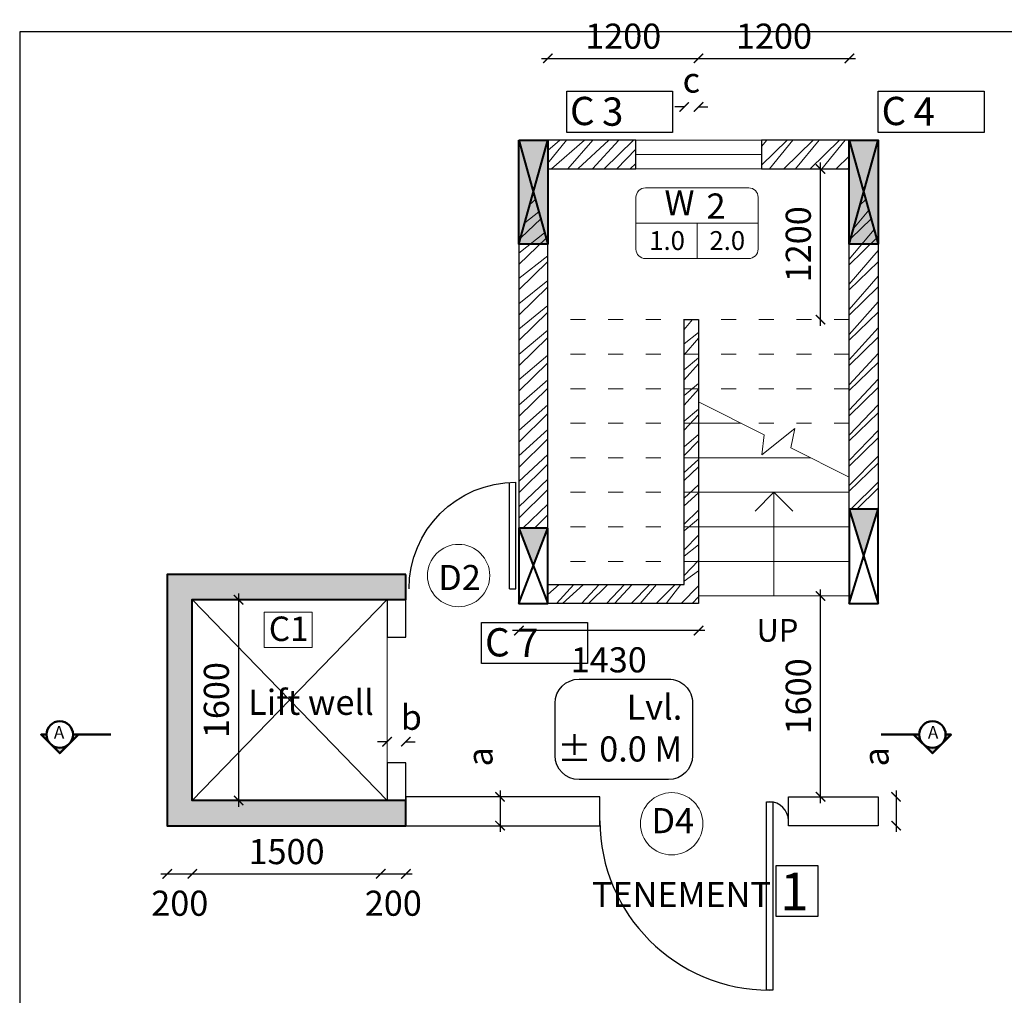
# Model space of a CAD drawing. Units: inches. Extents: x 629549 to 994578059, y 352699 to 918491169.
# Drawn here: x 497254207 to 497262045, y 459151303 to 459159073 of the extents above; entities that cross this region are included whole.
import ezdxf
from ezdxf.enums import TextEntityAlignment as Align

# ---------------------------------------------------------------- set-up
doc = ezdxf.new("R2010")
doc.units = ezdxf.units.IN
doc.header["$LTSCALE"] = 50
doc.linetypes.add('ACAD_ISO03W100', pattern=[30, 12, -18])
doc.layers.get('0').update_dxf_attribs({"lineweight": 50})
for name, color, linetype, lineweight in [('brick', 3, 'Continuous', 50), ('COLUMN', 5, 'Continuous', 40), ('door nos', 1, 'Continuous', 18), ('elevation 2', 6, 'Continuous', 18), ('elevation 3', 2, 'Continuous', 20), ('hair line', 11, 'Continuous', 5), ('hatch', 1, 'Continuous', 18), ('Walls', 3, 'Continuous', 30)]:
    doc.layers.add(name, color=color, linetype=linetype, lineweight=lineweight)
for name, color, linetype in [('COL.NOS.', 1, 'Continuous'), ('dimension', 31, 'Continuous'), ('doors', 31, 'Continuous'), ('text', 140, 'Continuous')]:
    doc.layers.add(name, color=color, linetype=linetype)
doc.styles.add('arial', font='ARIAL.TTF')
doc.styles.add('SA100', font='ARIAL.TTF')
doc.styles.get("Standard").update_dxf_attribs({"font": 'ARIAL.TTF', "height": 100})
doc.dimstyles.get("Standard").update_dxf_attribs({"dimtxt": 600, "dimasz": 75, "dimexe": 0.18, "dimexo": 0.0625, "dimgap": 0.09, "dimtad": 0, "dimtih": 1, "dimtoh": 1, "dimdec": 0, "dimzin": 0, "dimdsep": 46, "dimtxsty": 'Standard', "dimblk": 'ARCHTICK', "dimcen": 0.09, "dimse1": 1, "dimse2": 1, "dimclrt": 256, "dimadec": 0, "dimazin": 0, "dimtfac": 1, "dimtdec": 0, "dimtofl": 0, "dimtmove": 2, "dimatfit": 3, "dimldrblk": 'ARCHTICK', "dimfxl": 0.18, "dimtolj": 1, "dimtzin": 0, "dimlwd": -1, "dimarcsym": 0})
pattern_1 = [(45, (-148411.7244259119, -58648.85868430138), (-101.027881362028, 101.027881362028), []), (45, (-148344.3724759119, -58648.85868430138), (-101.027881362028, 101.027881362028), [])]

# ---------------------------------------------------------------- blocks, each defined once
blk = doc.blocks.new('COLUMN NO')
at = {"layer": 'COL.NOS.'}
blk.add_lwpolyline([(-281.1980186104774, -109.6089453697205), (-281.1980186104774, 109.6089453101158), (281.1980186700821, 109.6089453101158), (281.1980186700821, -109.6089453697205)], close=True, dxfattribs=at)
at = {"layer": 'COL.NOS.', "insert": (-263.4579496979713, 78.77921652793884), "char_height": 150, "width": 1.70763883033942e-08, "attachment_point": 1}
blk.add_mtext('C', dxfattribs=at)
at = {"layer": 'COL.NOS.'}
blk.add_attdef('100', (-93.78780162334442, -74.56943702697754), '', height=150, dxfattribs=at)
blk = doc.blocks.new('WINDOW NO.')
at = {"layer": 'door nos'}
blk.add_lwpolyline([(-486.2748606216974, -206.3672937516531), (-486.2748626847297, 206.3672903153638, -0.4142135626671336), (-411.2748629843209, 281.3672906902502), (411.2748603221044, 281.3672933767666, -0.4142135620790576), (486.2748606216956, 206.3672937516531), (486.2748626847279, -206.3672903153638, -0.4142135626671344), (411.274862984319, -281.3672906902502), (-411.2748603221062, -281.3672933767666, -0.4142135620790572)], format="xyb", close=True, dxfattribs=at)
for points in [[(486.2748616532117, 1.642853021621704e-06), (-486.2748616532117, -1.642853021621704e-06)], [(0, 0), (1.406398951075971e-06, -281.3672920335084)]]:
    blk.add_lwpolyline(points, dxfattribs=at)
at = {"layer": 'door nos', "linetype": 'ByBlock', "insert": (-139.9832090735435, 137.0835832823068), "char_height": 200, "width": 369.8035470668486, "attachment_point": 5, "rotation": 4.7400433754307617e-07}
blk.add_mtext('W', dxfattribs=at)
at = {"layer": 'door nos', "style": 'SA100'}
for tag, height, p in [('X', 200, (151.4801652431488, 137.0835832823068)), ('S', 150, (-238.6084489822388, -137.9075808655471)), ('L', 150, (240.5349658131599, -137.9075808655471))]:
    blk.add_attdef(tag, text='', height=height, dxfattribs=at).set_placement(p, align=Align.MIDDLE_CENTER)
blk = doc.blocks.new('900')
at = {"layer": 'doors', "linetype": 'ByBlock'}
for p, q in [((92631.6881519556, 99007.80837905407), (91781.68815201521, 99007.80837839842)), ((92631.6881519556, 99057.80837905407), (91783.16001456976, 99057.80837839842)), ((92631.6881519556, 99057.80837905407), (92631.6881519556, 99007.80837911367))]:
    blk.add_line(p, q, dxfattribs=at)
blk.add_arc((92631.6881519556, 99007.80837905407), 849.9999999403951, 90, 180, dxfattribs=at)
blk = doc.blocks.new('_ArchTick')
at = {"color": 0, "linetype": 'ByBlock', "const_width": 0.15}
blk.add_lwpolyline([(-0.5, -0.5), (0.5, 0.5)], dxfattribs=at)
blk = doc.blocks.new('*D151')
at = {"layer": 'Defpoints', "color": 0, "linetype": 'ByBlock'}
for p in [(497260581.7564273, 459154484.2198452), (497260810.8727997, 459154484.2198452), (497260431.1222566, 459152884.2198454)]:
    blk.add_point(p, dxfattribs=at)
at = {"layer": 'dimension', "color": 0}
blk.add_line((497260581.7564273, 459152834.2198454), (497260581.7564273, 459154534.2198452), dxfattribs=at)
at = {"layer": 'dimension', "color": 0, "linetype": 'ByBlock', "xscale": 75, "yscale": 75, "zscale": 75}
for p, rotation in [((497260581.7564273, 459154484.2198452), 90), ((497260581.7564273, 459152884.2198454), 270)]:
    blk.add_blockref('_ArchTick', p, dxfattribs=dict(at, rotation=rotation))
at = {"layer": 'dimension', "linetype": 'ByBlock', "insert": (497260404.6418296, 459153684.2198454), "char_height": 200, "attachment_point": 5, "rotation": 90, "style": 'arial'}
blk.add_mtext('\\A1;1600', dxfattribs=at)
blk = doc.blocks.new('*D152')
at = {"layer": 'Defpoints', "color": 0, "linetype": 'ByBlock'}
for p in [(497260581.7564273, 459157884.2198452), (497260810.8727998, 459157884.2198452), (497260810.8727997, 459156684.2198453)]:
    blk.add_point(p, dxfattribs=at)
at = {"layer": 'dimension', "color": 0}
blk.add_line((497260581.7564273, 459156634.2198453), (497260581.7564273, 459157934.2198452), dxfattribs=at)
at = {"layer": 'dimension', "color": 0, "linetype": 'ByBlock', "xscale": 75, "yscale": 75, "zscale": 75}
for p, rotation in [((497260581.7564273, 459157884.2198452), 90), ((497260581.7564273, 459156684.2198453), 270)]:
    blk.add_blockref('_ArchTick', p, dxfattribs=dict(at, rotation=rotation))
at = {"layer": 'dimension', "linetype": 'ByBlock', "insert": (497260404.6418296, 459157284.2198454), "char_height": 200, "attachment_point": 5, "rotation": 90, "style": 'arial'}
blk.add_mtext('\\A1;1200', dxfattribs=at)
blk = doc.blocks.new('*D153')
at = {"layer": 'Defpoints', "color": 0, "linetype": 'ByBlock'}
for p in [(497255380.8727997, 459153078.6698436), (497255580.8727997, 459153078.6698436), (497255580.8727997, 459152270.7885015)]:
    blk.add_point(p, dxfattribs=at)
at = {"layer": 'dimension', "color": 0}
blk.add_line((497255330.8727997, 459152270.7885015), (497255630.8727997, 459152270.7885015), dxfattribs=at)
at = {"layer": 'dimension', "color": 0, "linetype": 'ByBlock', "xscale": 75, "yscale": 75, "zscale": 75, "rotation": 180}
blk.add_blockref('_ArchTick', (497255380.8727997, 459152270.7885015), dxfattribs=at)
at = {"layer": 'dimension', "color": 0, "linetype": 'ByBlock', "xscale": 75, "yscale": 75, "zscale": 75}
blk.add_blockref('_ArchTick', (497255580.8727997, 459152270.7885015), dxfattribs=at)
at = {"layer": 'dimension', "linetype": 'ByBlock', "insert": (497255480.8728, 459152036.8540477), "char_height": 200, "attachment_point": 5, "style": 'arial'}
blk.add_mtext('\\A1;200', dxfattribs=at)
blk = doc.blocks.new('*D154')
at = {"layer": 'Defpoints', "color": 0, "linetype": 'ByBlock'}
for p in [(497255580.8727997, 459152854.2198454), (497257080.8727998, 459152854.2198455), (497257080.8727998, 459152270.7885015)]:
    blk.add_point(p, dxfattribs=at)
at = {"layer": 'dimension', "color": 0}
blk.add_line((497255530.8727997, 459152270.7885015), (497257130.8727998, 459152270.7885015), dxfattribs=at)
at = {"layer": 'dimension', "color": 0, "linetype": 'ByBlock', "xscale": 75, "yscale": 75, "zscale": 75, "rotation": 180}
blk.add_blockref('_ArchTick', (497255580.8727997, 459152270.7885015), dxfattribs=at)
at = {"layer": 'dimension', "color": 0, "linetype": 'ByBlock', "xscale": 75, "yscale": 75, "zscale": 75}
blk.add_blockref('_ArchTick', (497257080.8727998, 459152270.7885015), dxfattribs=at)
at = {"layer": 'dimension', "linetype": 'ByBlock', "insert": (497256330.8727998, 459152447.9030991), "char_height": 200, "attachment_point": 5, "style": 'arial'}
blk.add_mtext('\\A1;1500', dxfattribs=at)
blk = doc.blocks.new('*D155')
at = {"layer": 'Defpoints', "color": 0, "linetype": 'ByBlock'}
for p in [(497257080.8727998, 459152854.2198455), (497257280.8727996, 459152854.2198455), (497257280.8727996, 459152270.7885015)]:
    blk.add_point(p, dxfattribs=at)
at = {"layer": 'dimension', "color": 0}
blk.add_line((497257030.8727998, 459152270.7885015), (497257330.8727996, 459152270.7885015), dxfattribs=at)
at = {"layer": 'dimension', "color": 0, "linetype": 'ByBlock', "xscale": 75, "yscale": 75, "zscale": 75, "rotation": 180}
blk.add_blockref('_ArchTick', (497257080.8727998, 459152270.7885015), dxfattribs=at)
at = {"layer": 'dimension', "color": 0, "linetype": 'ByBlock', "xscale": 75, "yscale": 75, "zscale": 75}
blk.add_blockref('_ArchTick', (497257280.8727996, 459152270.7885015), dxfattribs=at)
at = {"layer": 'dimension', "linetype": 'ByBlock', "insert": (497257180.8727997, 459152036.8540477), "char_height": 200, "attachment_point": 5, "style": 'arial'}
blk.add_mtext('\\A1;200', dxfattribs=at)
blk = doc.blocks.new('*D156')
at = {"layer": 'Defpoints', "color": 0, "linetype": 'ByBlock'}
for p in [(497257280.8727998, 459153323.1942543), (497257130.8727999, 459153154.2198454), (497257280.8727998, 459153154.2198453)]:
    blk.add_point(p, dxfattribs=at)
at = {"layer": 'dimension', "color": 0}
for p, q in [((497257130.8727999, 459153323.1942543), (497257055.8727999, 459153323.1942543)), ((497257280.8727998, 459153323.1942543), (497257355.8727998, 459153323.1942543))]:
    blk.add_line(p, q, dxfattribs=at)
at = {"layer": 'dimension', "color": 0, "linetype": 'ByBlock', "xscale": 75, "yscale": 75, "zscale": 75}
blk.add_blockref('_ArchTick', (497257130.8727999, 459153323.1942543), dxfattribs=at)
at = {"layer": 'dimension', "color": 0, "linetype": 'ByBlock', "xscale": 75, "yscale": 75, "zscale": 75, "rotation": 180}
blk.add_blockref('_ArchTick', (497257280.8727998, 459153323.1942543), dxfattribs=at)
at = {"layer": 'dimension', "linetype": 'ByBlock', "insert": (497257324.074928, 459153517.69446), "char_height": 200, "attachment_point": 5, "style": 'arial'}
blk.add_mtext('\\A1;b', dxfattribs=at)
blk = doc.blocks.new('C3')
at = {"layer": 'COLUMN'}
blk.add_hatch(color=253, dxfattribs=at).paths.add_polyline_path([(496872971.5418301, 458790504.0905855), (496872741.5418303, 458790504.0905855), (496872741.5418302, 458789674.0905855), (496872971.5418302, 458789674.0905855)])
blk.add_lwpolyline([(496872741.5418302, 458790504.0905855), (496872971.5418302, 458790504.0905855), (496872971.5418302, 458789674.0905855), (496872741.5418302, 458789674.0905855)], close=True, dxfattribs=at)
at = {"layer": 'COLUMN', "color": 1}
for points in [[(496872741.5418302, 458790504.0905855), (496872971.5418302, 458789674.0905855)], [(496872741.5418302, 458789674.0905855), (496872971.5418302, 458790504.0905854)]]:
    blk.add_lwpolyline(points, dxfattribs=at)
blk = doc.blocks.new('C7')
at = {"layer": 'COLUMN'}
blk.add_hatch(color=253, dxfattribs=at).paths.add_polyline_path([(496856361.5451391, 458821671.3479872), (496856476.5451391, 458821371.3479872), (496856591.5451391, 458821671.3479872)])
blk.add_lwpolyline([(496856591.5451391, 458821671.3479872), (496856361.5451391, 458821671.3479872), (496856361.5451391, 458821071.3479872), (496856591.5451391, 458821071.3479872)], close=True, dxfattribs=at)
at = {"layer": 'COLUMN', "color": 1}
for points in [[(496856361.5451391, 458821071.3479872), (496856591.5451391, 458821671.3479872)], [(496856361.5451391, 458821671.3479872), (496856591.5451391, 458821071.3479872)]]:
    blk.add_lwpolyline(points, dxfattribs=at)
blk = doc.blocks.new('C8')
at = {"layer": 'COLUMN'}
blk.add_hatch(color=253, dxfattribs=at).paths.add_polyline_path([(496856939.2881365, 458821897.4112077), (496857169.2881365, 458821897.4112077), (496857054.2881365, 458821522.4112077)])
blk.add_lwpolyline([(496857169.2881365, 458821897.4112077), (496856939.2881365, 458821897.4112077), (496856939.2881365, 458821147.4112077), (496857169.2881365, 458821147.4112077)], close=True, dxfattribs=at)
at = {"layer": 'COLUMN', "color": 1}
for points in [[(496856939.2881365, 458821897.4112077), (496857169.2881365, 458821147.4112077)], [(496856939.2881365, 458821147.4112077), (496857169.2881365, 458821897.4112077)]]:
    blk.add_lwpolyline(points, dxfattribs=at)
blk = doc.blocks.new('LIFT1')
at = {"layer": 'COLUMN'}
blk.add_hatch(color=253, dxfattribs=at).paths.add_polyline_path([(496879976.595759, 458817881.4204861), (496878076.595759, 458817881.4204861), (496878076.595759, 458815881.4204861), (496879976.595759, 458815881.4204861), (496879976.595759, 458816081.4204861), (496878276.595759, 458816081.4204861), (496878276.595759, 458817681.4204861), (496879976.595759, 458817681.4204861)])
blk.add_lwpolyline([(496879976.595759, 458817881.4204861), (496878076.595759, 458817881.4204861), (496878076.595759, 458815881.4204861), (496879976.595759, 458815881.4204861), (496879976.595759, 458816081.4204861), (496878276.595759, 458816081.4204861), (496878276.595759, 458817681.4204861), (496879976.595759, 458817681.4204861)], close=True, dxfattribs=at)
blk = doc.blocks.new('*D280')
at = {"layer": 'Defpoints', "color": 0, "linetype": 'ByBlock'}
for p in [(497257768.304295, 459152884.2198454), (497257768.304295, 459152654.2198451), (497258030.3161582, 459152654.2198451)]:
    blk.add_point(p, dxfattribs=at)
at = {"layer": 'dimension', "color": 0}
blk.add_line((497258030.3161582, 459152934.2198454), (497258030.3161582, 459152604.2198451), dxfattribs=at)
at = {"layer": 'dimension', "color": 0, "linetype": 'ByBlock', "xscale": 75, "yscale": 75, "zscale": 75}
for p, rotation in [((497258030.3161582, 459152884.2198454), 90), ((497258030.3161582, 459152654.2198451), 270)]:
    blk.add_blockref('_ArchTick', p, dxfattribs=dict(at, rotation=rotation))
at = {"layer": 'dimension', "linetype": 'ByBlock', "insert": (497257870.7900792, 459153202.7025886), "char_height": 200, "attachment_point": 5, "rotation": 90, "style": 'arial'}
blk.add_mtext('\\A1;a', dxfattribs=at)
blk = doc.blocks.new('*D281')
at = {"layer": 'Defpoints', "color": 0, "linetype": 'ByBlock'}
for p in [(497260921.2396669, 459152884.2198454), (497260921.2396669, 459152654.2198451), (497261183.2515301, 459152654.2198451)]:
    blk.add_point(p, dxfattribs=at)
at = {"layer": 'dimension', "color": 0}
blk.add_line((497261183.2515301, 459152934.2198454), (497261183.2515301, 459152604.2198451), dxfattribs=at)
at = {"layer": 'dimension', "color": 0, "linetype": 'ByBlock', "xscale": 75, "yscale": 75, "zscale": 75}
for p, rotation in [((497261183.2515301, 459152884.2198454), 90), ((497261183.2515301, 459152654.2198451), 270)]:
    blk.add_blockref('_ArchTick', p, dxfattribs=dict(at, rotation=rotation))
at = {"layer": 'dimension', "linetype": 'ByBlock', "insert": (497261023.7254511, 459153202.7025886), "char_height": 200, "attachment_point": 5, "rotation": 90, "style": 'arial'}
blk.add_mtext('\\A1;a', dxfattribs=at)
blk = doc.blocks.new('*D285')
at = {"layer": 'Defpoints', "color": 0, "linetype": 'ByBlock'}
for p in [(497259610.8727997, 459158764.3673152), (497258410.8727997, 459156684.2198457), (497259610.8727997, 459156684.2198456)]:
    blk.add_point(p, dxfattribs=at)
at = {"layer": 'dimension', "color": 0}
blk.add_line((497258360.8727997, 459158764.3673152), (497259660.8727997, 459158764.3673152), dxfattribs=at)
at = {"layer": 'dimension', "color": 0, "linetype": 'ByBlock', "xscale": 75, "yscale": 75, "zscale": 75, "rotation": 180}
blk.add_blockref('_ArchTick', (497258410.8727997, 459158764.3673152), dxfattribs=at)
at = {"layer": 'dimension', "color": 0, "linetype": 'ByBlock', "xscale": 75, "yscale": 75, "zscale": 75}
blk.add_blockref('_ArchTick', (497259610.8727997, 459158764.3673152), dxfattribs=at)
at = {"layer": 'dimension', "linetype": 'ByBlock', "insert": (497259010.8727997, 459158941.4819127), "char_height": 200, "attachment_point": 5, "style": 'arial'}
blk.add_mtext('\\A1;1200', dxfattribs=at)
blk = doc.blocks.new('*D283')
at = {"layer": 'Defpoints', "color": 0, "linetype": 'ByBlock'}
for p in [(497259610.8727998, 459158377.5315346), (497259495.8727998, 459156684.2198457), (497259610.8727998, 459156684.2198457)]:
    blk.add_point(p, dxfattribs=at)
at = {"layer": 'dimension', "color": 0}
for p, q in [((497259495.8727998, 459158377.5315346), (497259420.8727998, 459158377.5315346)), ((497259610.8727998, 459158377.5315346), (497259685.8727998, 459158377.5315346))]:
    blk.add_line(p, q, dxfattribs=at)
at = {"layer": 'dimension', "color": 0, "linetype": 'ByBlock', "xscale": 75, "yscale": 75, "zscale": 75}
blk.add_blockref('_ArchTick', (497259495.8727998, 459158377.5315346), dxfattribs=at)
at = {"layer": 'dimension', "color": 0, "linetype": 'ByBlock', "xscale": 75, "yscale": 75, "zscale": 75, "rotation": 180}
blk.add_blockref('_ArchTick', (497259610.8727998, 459158377.5315346), dxfattribs=at)
at = {"layer": 'dimension', "linetype": 'ByBlock', "insert": (497259553.3727998, 459158591.8486423), "char_height": 200, "attachment_point": 5, "style": 'arial'}
blk.add_mtext('\\A1;c', dxfattribs=at)
blk = doc.blocks.new('*D284')
at = {"layer": 'Defpoints', "color": 0, "linetype": 'ByBlock'}
for p in [(497260810.8727998, 459158764.3673152), (497259610.8727998, 459156684.2198455), (497260810.8727998, 459156684.2198454)]:
    blk.add_point(p, dxfattribs=at)
at = {"layer": 'dimension', "color": 0}
blk.add_line((497259560.8727998, 459158764.3673152), (497260860.8727998, 459158764.3673152), dxfattribs=at)
at = {"layer": 'dimension', "color": 0, "linetype": 'ByBlock', "xscale": 75, "yscale": 75, "zscale": 75, "rotation": 180}
blk.add_blockref('_ArchTick', (497259610.8727998, 459158764.3673152), dxfattribs=at)
at = {"layer": 'dimension', "color": 0, "linetype": 'ByBlock', "xscale": 75, "yscale": 75, "zscale": 75}
blk.add_blockref('_ArchTick', (497260810.8727998, 459158764.3673152), dxfattribs=at)
at = {"layer": 'dimension', "linetype": 'ByBlock', "insert": (497260210.8727998, 459158941.4819127), "char_height": 200, "attachment_point": 5, "style": 'arial'}
blk.add_mtext('\\A1;1200', dxfattribs=at)
blk = doc.blocks.new('*D282')
at = {"layer": 'Defpoints', "color": 0, "linetype": 'ByBlock'}
for p in [(497258180.8727997, 459154484.2198457), (497259610.8727997, 459154484.2198457), (497258180.8727997, 459154207.4692311)]:
    blk.add_point(p, dxfattribs=at)
at = {"layer": 'dimension', "color": 0}
blk.add_line((497259660.8727997, 459154207.4692311), (497258130.8727997, 459154207.4692311), dxfattribs=at)
at = {"layer": 'dimension', "color": 0, "linetype": 'ByBlock', "xscale": 75, "yscale": 75, "zscale": 75, "rotation": 180}
blk.add_blockref('_ArchTick', (497258180.8727997, 459154207.4692311), dxfattribs=at)
at = {"layer": 'dimension', "color": 0, "linetype": 'ByBlock', "xscale": 75, "yscale": 75, "zscale": 75}
blk.add_blockref('_ArchTick', (497259610.8727997, 459154207.4692311), dxfattribs=at)
at = {"layer": 'dimension', "linetype": 'ByBlock', "insert": (497258895.8727997, 459153975.0710075), "char_height": 200, "attachment_point": 5, "style": 'arial'}
blk.add_mtext('\\A1;1430', dxfattribs=at)
blk = doc.blocks.new('*D309')
at = {"layer": 'Defpoints', "color": 0, "linetype": 'ByBlock'}
for p in [(497255580.8728095, 459154454.2198452), (497255580.8728098, 459152854.2198455), (497255949.4071599, 459152854.2198455)]:
    blk.add_point(p, dxfattribs=at)
at = {"layer": 'dimension', "color": 0}
blk.add_line((497255949.4071599, 459154504.2198452), (497255949.4071599, 459152804.2198455), dxfattribs=at)
at = {"layer": 'dimension', "color": 0, "linetype": 'ByBlock', "xscale": 75, "yscale": 75, "zscale": 75}
for p, rotation in [((497255949.4071599, 459154454.2198452), 90), ((497255949.4071599, 459152854.2198455), 270)]:
    blk.add_blockref('_ArchTick', p, dxfattribs=dict(at, rotation=rotation))
at = {"layer": 'dimension', "linetype": 'ByBlock', "insert": (497255772.2925622, 459153654.2198454), "char_height": 200, "attachment_point": 5, "rotation": 90, "style": 'arial'}
blk.add_mtext('\\A1;1600', dxfattribs=at)

msp = doc.modelspace()

# ---------------------------------------------------------------- hatches: boundary and pattern name
h = msp.add_hatch(color=256)
edge = h.paths.add_edge_path()
edge.add_line((497254420.2047891, 459153380.2530822), (497254376.5127416, 459153380.2530822))
edge.add_line((497254376.5127416, 459153380.2530822), (497254525.6867226, 459153231.0791011))
edge.add_line((497254525.6867226, 459153231.0791011), (497254674.8607038, 459153380.2530821))
edge.add_line((497254674.8607038, 459153380.2530821), (497254631.1686563, 459153380.2530822))
edge.add_arc((497254525.6867227, 459153380.2530822), 105.48193359375, -180, 0, ccw=False)
h = msp.add_hatch(color=256)
edge = h.paths.add_edge_path()
edge.add_line((497261577.6550314, 459153380.2530817), (497261621.3470789, 459153380.2530817))
edge.add_line((497261621.3470789, 459153380.2530817), (497261472.1730978, 459153231.0791007))
edge.add_line((497261472.1730978, 459153231.0791007), (497261322.9991168, 459153380.2530817))
edge.add_line((497261322.9991168, 459153380.2530817), (497261366.6911643, 459153380.2530817))
edge.add_arc((497261472.1730978, 459153380.2530817), 105.48193359375, 180, 360)
at = {"layer": 'hatch', "linetype": 'ByBlock'}
h = msp.add_hatch(dxfattribs=at)
h.set_pattern_fill('ANSI32', color=256, scale=15, style=0)
h.set_pattern_definition(pattern_1)
h.paths.add_polyline_path([(497258180.8727997, 459155024.2198458), (497258410.8727998, 459155024.2198458), (497258410.8727998, 459157284.2198102), (497258295.8727899, 459157699.2198457), (497258180.8727996, 459157284.2198806)])
h.paths.add_polyline_path([(497259110.8727997, 459157884.2198451), (497259110.8727998, 459158114.2198452), (497258410.87279, 459158114.2198454), (497258410.8727998, 459157884.2198453)])
h.paths.add_polyline_path([(497260810.87279, 459157884.2198452), (497260810.8727901, 459158114.2198452), (497260110.8727998, 459158114.2198453), (497260110.8727997, 459157884.2198451)])
h.paths.add_polyline_path([(497260810.8727998, 459155174.2198458), (497261040.8727997, 459155174.2198458), (497261040.8727999, 459157284.2198098), (497260925.87279, 459157699.2198457), (497260810.8727998, 459157284.2198808)])
h = msp.add_hatch(dxfattribs=at)
h.set_pattern_fill('ANSI32', color=256, scale=15, style=0)
h.set_pattern_definition(pattern_1)
h.paths.add_polyline_path([(497259610.8727998, 459155909.2198456), (497259610.8727998, 459154424.2198458), (497258410.8727998, 459154424.2198458), (497258410.8727998, 459154574.2198461), (497259495.8727998, 459154574.2198457), (497259495.8727998, 459156684.2198457), (497259610.8727997, 459156684.2198455)])

# ---------------------------------------------------------------- linework, layer by layer
for points in [[(497254420.2047891, 459153380.2530822), (497254376.5127416, 459153380.2530822), (497254525.6867226, 459153231.0791011), (497254674.8607038, 459153380.2530821), (497254631.1686563, 459153380.2530822, -0.9999999999999994)], [(497261577.6550314, 459153380.2530817), (497261621.3470789, 459153380.2530817), (497261472.1730978, 459153231.0791007), (497261322.9991168, 459153380.2530817), (497261366.6911643, 459153380.2530817, 0.9999999999999994)]]:
    msp.add_lwpolyline(points, format="xyb", close=True)
for points in [[(497254674.8607038, 459153380.2530821), (497254933.2709894, 459153380.2530821)], [(497261322.9991168, 459153380.2530817), (497261064.5888311, 459153380.2530817)]]:
    msp.add_lwpolyline(points)
for centre in [(497254525.6867227, 459153380.2530822), (497261472.1730978, 459153380.2530817)]:
    msp.add_circle(centre, 105.48193359375)
at = {"layer": 'door nos', "linetype": 'ByBlock'}
for centre in [(497257700.3718787, 459154646.3318651), (497259396.6057416, 459152669.336364)]:
    msp.add_circle(centre, 248.1788563132286, dxfattribs=at)
at = {"layer": 'doors', "linetype": 'ByBlock'}
msp.add_lwpolyline([(497260200.8727996, 459151344.2198455), (497260150.8727996, 459151344.2198455), (497260150.8727996, 459152844.2198457), (497260200.8727996, 459152844.2198457)], close=True, dxfattribs=at)
for centre, radius, start, end in [((497260175.8727996, 459152694.2198457), 150, 0, 90), ((497260175.8727995, 459152694.2198457), 1350.000000119209, 180, 270)]:
    msp.add_arc(centre, radius, start, end, dxfattribs=at)
at = {"layer": 'elevation 2', "linetype": 'ByBlock'}
for p, q in [((497260110.8727998, 459158114.2198453), (497259110.8727998, 459158114.2198452)), ((497260110.8727997, 459157884.2198452), (497259110.8727998, 459157884.2198451)), ((497259950.8727998, 459155859.2198455), (497259610.8727997, 459155859.2198455)), ((497260500.8727997, 459155584.2198455), (497259610.8727997, 459155584.2198455)), ((497260810.8727997, 459155309.2198455), (497259610.8727998, 459155309.2198457)), ((497260810.8727997, 459155034.2198455), (497259610.8727998, 459155034.2198457)), ((497260810.8727997, 459154759.2198455), (497259610.8727998, 459154759.2198457)), ((497260810.8727996, 459154484.2198456), (497259610.8727997, 459154484.2198457))]:
    msp.add_line(p, q, dxfattribs=at)
at = {"layer": 'elevation 2', "linetype": 'ACAD_ISO03W100', "ltscale": 0.2}
for p, q in [((497260810.8727997, 459156684.2198455), (497258410.8727997, 459156684.2198457)), ((497259610.8727998, 459156409.2198457), (497258410.8727997, 459156409.2198457)), ((497260810.8727997, 459156409.2198455), (497259610.8727998, 459156409.2198457)), ((497259610.8727998, 459156134.2198457), (497258410.8727997, 459156134.2198457)), ((497260810.8727997, 459156134.2198455), (497259610.8727998, 459156134.2198457)), ((497259610.8727998, 459155859.2198457), (497258410.8727997, 459155859.2198457)), ((497260810.8727997, 459155859.2198455), (497259950.8727996, 459155859.2198456)), ((497259610.8727997, 459155584.2198455), (497258410.8727997, 459155584.2198457)), ((497259610.8727998, 459155309.2198457), (497258410.8727997, 459155309.2198457)), ((497259610.8727998, 459155034.2198457), (497258410.8727997, 459155034.2198457)), ((497259610.8727998, 459154759.2198457), (497258410.8727997, 459154759.2198457))]:
    msp.add_line(p, q, dxfattribs=at)
at = {"layer": 'elevation 2'}
msp.add_lwpolyline([(497257130.8727998, 459154154.2198454), (497257130.8727999, 459153154.2198454)], dxfattribs=at)
at = {"layer": 'elevation 3', "linetype": 'ByBlock'}
msp.add_line((497260110.8727997, 459157999.2198452), (497259110.8727998, 459157999.2198451), dxfattribs=at)
at = {"layer": 'hair line'}
for p, q in [((497255580.8727997, 459152854.2198454), (497257130.8727998, 459154454.2198453)), ((497255580.8727997, 459154454.2198455), (497257130.8727998, 459152854.2198458))]:
    msp.add_line(p, q, dxfattribs=at)
at = {"layer": 'hair line', "linetype": 'ByBlock'}
msp.add_lwpolyline([(497259610.8727998, 459156029.2198456), (497260133.3114149, 459155768.0005379), (497260113.1319147, 459155607.1413431), (497260377.3807524, 459155818.4520351), (497260344.5982686, 459155662.3571111), (497260810.8727996, 459155429.2198455)], dxfattribs=at)
at = {"layer": 'hatch'}
msp.add_lwpolyline([(497260210.8727996, 459154484.2198457), (497260210.8727998, 459155309.2198456), (497260060.8727993, 459155159.2198455), (497260210.8727998, 459155309.2198456), (497260360.8727996, 459155159.2198455)], dxfattribs=at)
msp.add_lwpolyline([(497256152.6113771, 459154354.3214064), (497256535.8747466, 459154354.3214064), (497256535.8747466, 459154073.7873188), (497256152.6113771, 459154073.7873188)], close=True, dxfattribs=at)
at = {"layer": 'text', "color": 140, "linetype": 'ByBlock'}
msp.add_lwpolyline([(497258659.6490645, 459153821.2394528), (497259371.1074506, 459153821.2394528, -0.414213562373095), (497259562.5540388, 459153629.7928647), (497259562.5540388, 459153212.204918, -0.414213562373095), (497259371.1074506, 459153020.7583299), (497258659.6490645, 459153020.7583299, -0.414213562373095), (497258468.2024764, 459153212.204918), (497258468.2024764, 459153629.7928647, -0.414213562373095)], format="xyb", close=True, dxfattribs=at)
msp.add_lwpolyline([(497260229.7537197, 459152336.1330404), (497260560.4400638, 459152336.1330404), (497260560.4400638, 459151931.845565), (497260229.7537197, 459151931.845565)], close=True, dxfattribs=at)
at = {"layer": 'Walls', "linetype": 'ByBlock'}
for points in [[(497254206.6292434, 459133776.483934), (497289846.6292434, 459133776.483934), (497289846.6292434, 459158976.483934), (497254206.6292434, 459158976.483934)], [(497257280.8727998, 459152854.2198454), (497257280.8727998, 459153154.2198454), (497257130.8727999, 459153154.2198454), (497257130.8727998, 459152854.2198454), (497257280.8727899, 459152854.2198454)], [(497257280.8727997, 459152654.2198453), (497258825.8727995, 459152654.2198461), (497258825.8727995, 459152884.2198454), (497257280.8727899, 459152884.2198454), (497257280.8727899, 459152654.2198453)]]:
    msp.add_lwpolyline(points, close=True, dxfattribs=at)
at = {"layer": 'Walls'}
for points in [[(497259110.8727997, 459157884.2198453), (497259110.8727998, 459158114.2198452), (497258410.87279, 459158114.2198453), (497258410.8727998, 459157884.2198454), (497259110.8727998, 459157884.2198451)], [(497260110.8727998, 459158114.2198451), (497260110.8727997, 459157884.2198452), (497260810.8727999, 459157884.2198453), (497260810.8727998, 459158114.2198453), (497260110.8727999, 459158114.2198453)], [(497258180.8727998, 459157284.2198453), (497258180.8727997, 459157284.2198452), (497258180.8727997, 459155024.2198458), (497258410.8727998, 459155024.2198458), (497258410.8727998, 459157284.2198449), (497258180.8727998, 459157284.2198453)], [(497260810.8727998, 459157284.2198453), (497261040.8727999, 459157284.2198453), (497261040.8727997, 459155174.2198458), (497260810.8727998, 459155174.2198458)], [(497259610.8727998, 459155909.2198456), (497259610.8727998, 459154424.2198458), (497258410.8727998, 459154424.2198458), (497258410.8727998, 459154574.2198461), (497259495.8727998, 459154574.2198457), (497259495.8727998, 459156684.2198457), (497259610.8727997, 459156684.2198455), (497259610.8727998, 459155909.2198456)], [(497257130.8727998, 459154454.2198454), (497257130.8727998, 459154154.2198454), (497257280.8727999, 459154154.2198454), (497257280.8727998, 459154454.2198454), (497257130.8727998, 459154454.2198453)], [(497261040.8727995, 459152884.2198454), (497261040.8727995, 459152654.2198452), (497260325.8727995, 459152654.2198453), (497260325.8727995, 459152884.2198454), (497261040.8727995, 459152884.2198454)]]:
    msp.add_lwpolyline(points, close=True, dxfattribs=at)
msp.add_lwpolyline([(497260810.8727997, 459154424.2198458), (497261040.8727996, 459154424.2198457)], dxfattribs=at)

# ---------------------------------------------------------------- block references
at = {"layer": 'brick', "linetype": 'ByBlock', "xscale": -1, "rotation": 90}
msp.add_blockref('900', (497357163.6811787, 459247170.9079974), dxfattribs=at)
at = {"layer": 'COL.NOS.', "xscale": 1.5, "yscale": 1.5}
for p, values in [((497258982.6698276, 459158339.9747781), {'100': '3'}), ((497261462.6698278, 459158339.9747781), {'100': '4'}), ((497258305.9483565, 459154108.9227126), {'100': '7'})]:
    msp.add_blockref('COLUMN NO', p, dxfattribs=at).add_auto_attribs(values)
at = {"layer": 'COLUMN'}
for name, p in [('C3', (385439.3309597373, 367610.129260242)), ('C3', (388069.3309597969, 367610.1292600632)), ('C8', (403871.5846533775, 333276.8086380959)), ('C7', (401819.3276508451, 333352.8718585968)), ('LIFT1', (377304.2770309448, 336772.7993596792))]:
    msp.add_blockref(name, p, dxfattribs=at)
at = {"layer": 'door nos'}
msp.add_blockref('WINDOW NO.', (497259598.7228217, 459157451.8871998), dxfattribs=at).add_auto_attribs({'X': '2', 'S': '1.0', 'L': '2.0'})

# ---------------------------------------------------------------- texts
at = {"layer": 'door nos', "linetype": 'ByBlock', "char_height": 200, "width": 2033.148653180246, "attachment_point": 1, "rotation": 4.7400433754307617e-07}
for s, insert in [('D2', (497257538.5068563, 459154730.4889349)), ('D4', (497259236.0068563, 459152794.4889349))]:
    msp.add_mtext(s, dxfattribs=dict(at, insert=insert))
at = {"layer": 'hatch', "insert": (497256189.4784958, 459154319.8181632), "char_height": 195, "width": 2202.577707611933, "attachment_point": 1}
msp.add_mtext('C1 ', dxfattribs=at)
at = {"layer": 'text', "color": 140, "linetype": 'ByBlock'}
for s, insert, char_height, width, attachment_point in [('UP', (497260405.1968029, 459154299.7970518), 180, 1694.290544316871, 3), ('Lift well', (497256025.1669836, 459153736.8404735), 200, 1694.290544316872, 1), ('{\\fArial|b1|i0|c0|p34;\\C256;Lvl.}\\P%%P 0.0 M', (497259481.1706842, 459153698.6732712), 200, 1626.518922544197, 3), ('1', (497260486.3343035, 459152280.2757993), 300, 6869.163568947704, 3), ('TENEMENT', (497260186.7840193, 459152206.9529547), 200, 6181.261400404236, 3)]:
    msp.add_mtext(s, dxfattribs=dict(at, insert=insert, char_height=char_height, width=width, attachment_point=attachment_point))
at = {"layer": 'text', "color": 140, "linetype": 'ByBlock', "insert": (497254520.203144, 459153384.8384718), "char_height": 100, "width": 94.38335607094133, "attachment_point": 5, "rotation": 359.9999999925353, "style": 'SA100'}
msp.add_mtext('A', dxfattribs=at)
at = {"layer": 'text', "color": 140, "linetype": 'ByBlock', "insert": (497261477.6566766, 459153384.8384714), "char_height": 100, "width": 94.38335607094133, "attachment_point": 5, "style": 'SA100'}
msp.add_mtext('A', dxfattribs=at)

# ---------------------------------------------------------------- dimensions: what is measured, and where the dimension line sits
at = {"layer": 'dimension', "linetype": 'ByBlock'}
for base, p1, p2, picture, middle in [((497259610.8727997, 459158764.3673152), (497258410.8727997, 459156684.2198457), (497259610.8727997, 459156684.2198456), '*D285', (497259010.8727997, 459158941.4819127)), ((497260810.8727998, 459158764.3673152), (497259610.8727998, 459156684.2198455), (497260810.8727998, 459156684.2198454), '*D284', (497260210.8727998, 459158941.4819127)), ((497257080.8727998, 459152270.7885015), (497255580.8727997, 459152854.2198454), (497257080.8727998, 459152854.2198455), '*D154', (497256330.8727998, 459152447.9030991))]:
    dim = msp.add_linear_dim(base=base, p1=p1, p2=p2, dimstyle='Standard', override={"dimtxt": 200, "dimexo": 100, "dimgap": 75, "dimtad": 3, "dimtih": 0, "dimtoh": 0, "dimtxsty": 'arial', "dimdle": 50}, dxfattribs=at)
    dim.commit()
    dim.dimension.update_dxf_attribs({"geometry": picture, "text_midpoint": middle})
dim = msp.add_linear_dim(base=(497259610.8727998, 459158377.5315346), p1=(497259495.8727998, 459156684.2198457), p2=(497259610.8727998, 459156684.2198457), text='c', dimstyle='Standard', override={"dimtxt": 200, "dimexo": 100, "dimgap": 75, "dimtad": 3, "dimtih": 0, "dimtoh": 0, "dimtxsty": 'arial', "dimdle": 50}, dxfattribs=at)
dim.commit()
dim.dimension.update_dxf_attribs({"geometry": '*D283', "text_midpoint": (497259553.3727998, 459158591.8486423)})
for base, p1, p2, picture, middle in [((497260581.7564273, 459157884.2198452), (497260810.8727997, 459156684.2198453), (497260810.8727998, 459157884.2198452), '*D152', (497260404.6418296, 459157284.2198454)), ((497260581.7564273, 459154484.2198452), (497260431.1222566, 459152884.2198454), (497260810.8727997, 459154484.2198452), '*D151', (497260404.6418296, 459153684.2198454)), ((497255949.4071599, 459152854.2198455), (497255580.8728095, 459154454.2198452), (497255580.8728098, 459152854.2198455), '*D309', (497255772.2925622, 459153654.2198454))]:
    dim = msp.add_linear_dim(base=base, p1=p1, p2=p2, angle=90, dimstyle='Standard', override={"dimtxt": 200, "dimexo": 100, "dimgap": 75, "dimtad": 3, "dimtih": 0, "dimtoh": 0, "dimtxsty": 'arial', "dimdle": 50}, dxfattribs=at)
    dim.commit()
    dim.dimension.update_dxf_attribs({"geometry": picture, "text_midpoint": middle})
for base, p1, p2, picture, middle in [((497258180.8727997, 459154207.4692311), (497259610.8727997, 459154484.2198457), (497258180.8727997, 459154484.2198457), '*D282', (497258895.8727997, 459153975.0710075)), ((497255580.8727997, 459152270.7885015), (497255380.8727997, 459153078.6698436), (497255580.8727997, 459153078.6698436), '*D153', (497255480.8728, 459152036.8540477)), ((497257280.8727996, 459152270.7885015), (497257080.8727998, 459152854.2198455), (497257280.8727996, 459152854.2198455), '*D155', (497257180.8727997, 459152036.8540477))]:
    dim = msp.add_linear_dim(base=base, p1=p1, p2=p2, dimstyle='Standard', override={"dimtxt": 200, "dimexo": 100, "dimgap": 75, "dimtad": 3, "dimtih": 0, "dimtoh": 0, "dimtxsty": 'arial', "dimdle": 50}, dxfattribs=at)
    dim.commit()
    dim.dimension.update_dxf_attribs({"geometry": picture, "text_midpoint": middle, "dimtype": 160})
dim = msp.add_linear_dim(base=(497257280.8727998, 459153323.1942543), p1=(497257130.8727999, 459153154.2198454), p2=(497257280.8727998, 459153154.2198453), text='b', dimstyle='Standard', override={"dimtxt": 200, "dimexo": 100, "dimgap": 75, "dimtad": 3, "dimtih": 0, "dimtoh": 0, "dimtxsty": 'arial', "dimdle": 50}, dxfattribs=at)
dim.commit()
dim.dimension.update_dxf_attribs({"geometry": '*D156', "text_midpoint": (497257324.074928, 459153517.69446), "dimtype": 160})
for base, p1, p2, picture, middle in [((497258030.3161582, 459152654.2198451), (497257768.304295, 459152884.2198454), (497257768.304295, 459152654.2198451), '*D280', (497257870.7900792, 459153202.7025886)), ((497261183.2515301, 459152654.2198451), (497260921.2396669, 459152884.2198454), (497260921.2396669, 459152654.2198451), '*D281', (497261023.7254511, 459153202.7025886))]:
    dim = msp.add_linear_dim(base=base, p1=p1, p2=p2, angle=90, text='a', dimstyle='Standard', override={"dimtxt": 200, "dimexo": 100, "dimgap": 75, "dimtad": 3, "dimtih": 0, "dimtoh": 0, "dimtxsty": 'arial', "dimdle": 50}, dxfattribs=at)
    dim.commit()
    dim.dimension.update_dxf_attribs({"geometry": picture, "text_midpoint": middle, "dimtype": 160})

doc.saveas('drawing.dxf')
